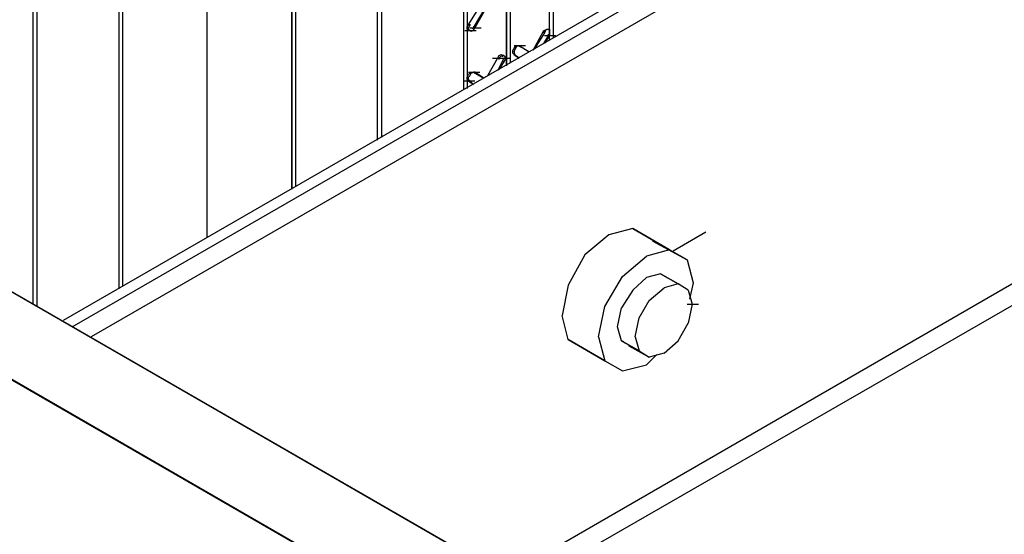
# Model space of a CAD drawing. Units: inches. Extents: x 27 to 128, y -1 to 128.
# Drawn here: x 79 to 87, y 42 to 46 of the extents above; entities that cross this region are included whole.
import ezdxf

# ---------------------------------------------------------------- set-up
doc = ezdxf.new("R2010")
doc.units = ezdxf.units.IN
doc.header["$MEASUREMENT"] = 0
doc.layers.add('Dim', color=7, linetype='Continuous', lineweight=25)
doc.layers.add('SteelBars', color=5, linetype='Continuous')

msp = doc.modelspace()

# ---------------------------------------------------------------- linework, layer by layer
at = {"layer": 'Dim'}
for p, q in [((83.55095, 51.58409), (83.55095, 45.88259)), ((83.51945, 45.86159), (83.51945, 51.56309)), ((83.51945, 45.86159), (83.51945, 51.56309)), ((83.16245, 45.65159), (83.16245, 51.36359)), ((83.16245, 51.36359), (83.16245, 45.65159)), ((83.19395, 51.37409), (83.19395, 45.67259)), ((82.09145, 45.03209), (82.09145, 51.20609)), ((82.09145, 45.03209), (82.09145, 51.20609)), ((82.12295, 51.22709), (82.12295, 45.05309)), ((82.83695, 51.17459), (82.83695, 45.46259)), ((82.80545, 51.15359), (82.80545, 45.45209)), ((82.80545, 51.15359), (82.80545, 45.45209)), ((81.37745, 44.62259), (81.37745, 50.79659)), ((81.37745, 50.79659), (81.37745, 44.62259)), ((81.40895, 50.81759), (81.40895, 44.64359)), ((80.67395, 44.22359), (80.67395, 50.46059)), ((79.93895, 49.96709), (79.93895, 43.79309)), ((79.93895, 49.96709), (79.93895, 43.79309)), ((79.97045, 49.98809), (79.97045, 43.81409)), ((79.22495, 49.55759), (79.22495, 43.66709)), ((79.22495, 49.55759), (79.22495, 43.66709)), ((79.25645, 49.57859), (79.25645, 43.65659)), ((82.95245, 46.16609), (82.84745, 45.99809)), ((82.88945, 45.96659), (82.99445, 46.14509)), ((82.99445, 46.13459), (82.89995, 45.96659)), ((82.81595, 45.94559), (82.91045, 45.94559)), ((82.83695, 45.97709), (82.84745, 45.99809)), ((82.83695, 45.95609), (82.83695, 45.97709)), ((82.84745, 45.94559), (82.83695, 45.95609)), ((82.85795, 45.98759), (82.84745, 45.99809)), ((82.84745, 45.99809), (82.84745, 45.98759)), ((82.84745, 45.96659), (82.85795, 45.98759)), ((82.84745, 45.95609), (82.84745, 45.96659)), ((82.85795, 45.94559), (82.84745, 45.95609)), ((82.85795, 45.94559), (82.84745, 45.94559)), ((82.85795, 45.99809), (82.85795, 45.98759)), ((82.85795, 45.96659), (82.95245, 45.96659)), ((82.86845, 45.93509), (82.85795, 45.94559)), ((82.88945, 45.94559), (82.86845, 45.93509)), ((82.88945, 45.96659), (82.87895, 45.95609)), ((82.88945, 45.97709), (82.88945, 45.96659)), ((82.88945, 45.94559), (82.89995, 45.96659)), ((82.89995, 45.96659), (82.88945, 45.96659)), ((83.46695, 45.93509), (83.38295, 45.77759)), ((83.47745, 45.94559), (83.46695, 45.93509)), ((83.46695, 45.93509), (83.47745, 45.92459)), ((83.46695, 45.93509), (83.46695, 45.92459)), ((83.47745, 45.94559), (83.49845, 45.95609)), ((83.48795, 45.94559), (83.47745, 45.92459)), ((83.47745, 45.93509), (83.47745, 45.92459)), ((83.49845, 45.95609), (83.48795, 45.94559)), ((83.49845, 45.95609), (83.50895, 45.95609)), ((83.49845, 45.95609), (83.51945, 45.95609)), ((83.50895, 45.95609), (83.51945, 45.94559)), ((83.51945, 45.95609), (83.51945, 45.94559)), ((83.51945, 45.94559), (83.51945, 45.92459)), ((83.51945, 45.92459), (83.51945, 45.94559)), ((83.47745, 45.92459), (83.39345, 45.78809)), ((83.50895, 45.90359), (83.46695, 45.83009)), ((83.51945, 45.90359), (83.47745, 45.84059)), ((83.47745, 45.90359), (83.57195, 45.90359)), ((83.51945, 45.92459), (83.50895, 45.90359)), ((83.50895, 45.91409), (83.50895, 45.90359)), ((83.51945, 45.90359), (83.50895, 45.90359)), ((83.51945, 45.92459), (83.51945, 45.90359)), ((83.21495, 45.77759), (83.22545, 45.79859)), ((83.21495, 45.75659), (83.21495, 45.77759)), ((83.22545, 45.81959), (83.31995, 45.81959)), ((83.22545, 45.79859), (83.23595, 45.80909)), ((83.22545, 45.76709), (83.23595, 45.78809)), ((83.23595, 45.80909), (83.25695, 45.81959)), ((83.23595, 45.78809), (83.24645, 45.80909)), ((83.24645, 45.80909), (83.25695, 45.81959)), ((83.25695, 45.81959), (83.26745, 45.81959)), ((83.25695, 45.81959), (83.27795, 45.80909)), ((83.26745, 45.81959), (83.35145, 45.76709)), ((83.27795, 45.80909), (83.26745, 45.81959)), ((83.26745, 45.81959), (83.35145, 45.76709)), ((83.27795, 45.80909), (83.26745, 45.81959)), ((83.27795, 45.81959), (83.27795, 45.80909)), ((83.35145, 45.76709), (83.27795, 45.80909)), ((83.35145, 45.76709), (83.27795, 45.80909)), ((83.08895, 45.71459), (83.00495, 45.56759)), ((83.04695, 45.71459), (83.14145, 45.71459)), ((83.09945, 45.73559), (83.08895, 45.71459)), ((83.09945, 45.71459), (83.08895, 45.71459)), ((83.13095, 45.69359), (83.08895, 45.60959)), ((83.09945, 45.73559), (83.12045, 45.74609)), ((83.10995, 45.72509), (83.09945, 45.71459)), ((83.09945, 45.71459), (83.19395, 45.71459)), ((83.09945, 45.71459), (83.09945, 45.70409)), ((83.13095, 45.73559), (83.10995, 45.72509)), ((83.12045, 45.74609), (83.13095, 45.73559)), ((83.13095, 45.73559), (83.13095, 45.72509)), ((83.14145, 45.73559), (83.13095, 45.73559)), ((83.14145, 45.71459), (83.13095, 45.69359)), ((83.14145, 45.68309), (83.13095, 45.69359)), ((83.13095, 45.69359), (83.13095, 45.68309)), ((83.15195, 45.72509), (83.14145, 45.73559)), ((83.15195, 45.70409), (83.14145, 45.68309)), ((83.14145, 45.69359), (83.14145, 45.68309)), ((83.15195, 45.70409), (83.15195, 45.72509)), ((83.22545, 45.74609), (83.21495, 45.75659)), ((83.22545, 45.76709), (83.22545, 45.75659)), ((83.22545, 45.75659), (83.23595, 45.73559)), ((83.26745, 45.71459), (83.22545, 45.74609)), ((83.23595, 45.73559), (83.22545, 45.74609)), ((83.22545, 45.74609), (83.26745, 45.71459)), ((83.23595, 45.73559), (83.22545, 45.74609)), ((83.22545, 45.74609), (83.22545, 45.73559)), ((83.23595, 45.74609), (83.23595, 45.73559)), ((83.26745, 45.71459), (83.23595, 45.73559)), ((83.23595, 45.73559), (83.26745, 45.71459)), ((83.14145, 45.68309), (83.09945, 45.62009)), ((82.80545, 45.52559), (82.89995, 45.52559)), ((82.83695, 45.55709), (82.84745, 45.57809)), ((82.83695, 45.53609), (82.83695, 45.55709)), ((82.84745, 45.52559), (82.83695, 45.53609)), ((82.84745, 45.59909), (82.94195, 45.59909)), ((82.84745, 45.57809), (82.85795, 45.58859)), ((82.84745, 45.55709), (82.85795, 45.56759)), ((82.84745, 45.53609), (82.84745, 45.55709)), ((82.84745, 45.53609), (82.85795, 45.52559)), ((82.88945, 45.49409), (82.84745, 45.52559)), ((82.85795, 45.52559), (82.84745, 45.52559)), ((82.84745, 45.52559), (82.88945, 45.49409)), ((82.84745, 45.52559), (82.85795, 45.52559)), ((82.85795, 45.58859), (82.87895, 45.59909)), ((82.85795, 45.56759), (82.86845, 45.58859)), ((82.88945, 45.49409), (82.85795, 45.52559)), ((82.85795, 45.52559), (82.85795, 45.51509)), ((82.86845, 45.58859), (82.88945, 45.59909)), ((82.87895, 45.59909), (82.88945, 45.59909)), ((82.88945, 45.59909), (82.97345, 45.54659)), ((82.89995, 45.59909), (82.88945, 45.59909)), ((82.88945, 45.59909), (82.97345, 45.54659)), ((82.89995, 45.59909), (82.88945, 45.59909)), ((82.88945, 45.59909), (82.89995, 45.59909)), ((82.97345, 45.54659), (82.89995, 45.59909)), ((82.89995, 45.59909), (82.89995, 45.58859))]:
    msp.add_line(p, q, dxfattribs=at)
at = {"layer": 'SteelBars'}
for p, q in [((93.86195, 51.83609), (79.47695, 43.53059)), ((79.55045, 43.47809), (93.94595, 51.79409)), ((94.10345, 51.69959), (79.70795, 43.39409)), ((97.54745, 49.71509), (83.15195, 41.39909)), ((97.70495, 49.62059), (83.30945, 41.31509)), ((87.05795, 39.15209), (76.40045, 45.29459)), ((91.43645, 36.62159), (76.40045, 45.29459)), ((76.40045, 45.29459), (87.05795, 39.15209)), ((91.43645, 36.62159), (76.40045, 45.29459)), ((76.40045, 45.29459), (91.43645, 36.62159)), ((91.43645, 36.62159), (76.40045, 45.29459)), ((91.20545, 36.02309), (76.08545, 44.74859)), ((76.08545, 44.74859), (91.12145, 36.06509)), ((91.20545, 36.02309), (76.08545, 44.74859)), ((91.12145, 36.06509), (76.08545, 44.74859)), ((84.21245, 44.29709), (84.01295, 44.24459)), ((84.21245, 44.29709), (84.51695, 44.11859)), ((84.51695, 44.11859), (84.21245, 44.29709)), ((84.01295, 44.24459), (83.81345, 44.07659)), ((84.82145, 44.26559), (84.54845, 44.10809)), ((84.66395, 44.03459), (84.38045, 44.19209)), ((84.38045, 44.19209), (84.66395, 44.03459)), ((83.81345, 44.07659), (83.67695, 43.82459)), ((84.12845, 43.89809), (84.32795, 44.06609)), ((84.51695, 44.11859), (84.32795, 44.06609)), ((84.51695, 44.11859), (84.66395, 44.03459)), ((84.66395, 44.03459), (84.51695, 44.11859)), ((84.66395, 44.03459), (84.71645, 43.84559)), ((83.98145, 43.64609), (84.12845, 43.89809)), ((84.32795, 43.88759), (84.21245, 43.78259)), ((84.44345, 43.91909), (84.32795, 43.88759)), ((84.44345, 43.91909), (84.59045, 43.83509)), ((84.59045, 43.83509), (84.44345, 43.91909)), ((83.67695, 43.82459), (83.62445, 43.57259)), ((84.59045, 43.83509), (84.47495, 43.80359)), ((84.67445, 43.78259), (84.59045, 43.83509)), ((84.67445, 43.78259), (84.59045, 43.83509)), ((84.71645, 43.84559), (84.68495, 43.70909)), ((84.71645, 43.84559), (84.71645, 43.83509)), ((84.21245, 43.78259), (84.11795, 43.63559)), ((84.34895, 43.69859), (84.47495, 43.80359)), ((84.67445, 43.78259), (84.70595, 43.66709)), ((83.92895, 43.39409), (83.98145, 43.64609)), ((84.26495, 43.55159), (84.34895, 43.69859)), ((84.66395, 43.66709), (84.75845, 43.66709)), ((84.70595, 43.66709), (84.67445, 43.50959)), ((83.67695, 43.37309), (83.62445, 43.57259)), ((84.08645, 43.47809), (84.11795, 43.63559)), ((84.11795, 43.36259), (84.08645, 43.47809)), ((84.23345, 43.39409), (84.26495, 43.55159)), ((84.59045, 43.36259), (84.67445, 43.50959)), ((83.67695, 43.37309), (83.98145, 43.19459)), ((83.98145, 43.19459), (83.67695, 43.37309)), ((83.92895, 43.39409), (83.98145, 43.19459)), ((84.11795, 43.36259), (84.12845, 43.35209)), ((84.12845, 43.35209), (84.11795, 43.36259)), ((84.13895, 43.35209), (84.11795, 43.36259)), ((84.11795, 43.36259), (84.26495, 43.27859)), ((84.13895, 43.35209), (84.11795, 43.36259)), ((84.26495, 43.27859), (84.11795, 43.36259)), ((84.14945, 43.34159), (84.11795, 43.36259)), ((84.14945, 43.34159), (84.11795, 43.36259)), ((84.18095, 43.32059), (84.34895, 43.22609)), ((84.34895, 43.22609), (84.18095, 43.32059)), ((84.23345, 43.39409), (84.26495, 43.27859)), ((84.47495, 43.25759), (84.59045, 43.36259)), ((84.34895, 43.22609), (84.20195, 43.31009)), ((84.34895, 43.22609), (84.20195, 43.31009)), ((84.26495, 43.27859), (84.34895, 43.22609)), ((84.26495, 43.27859), (84.34895, 43.22609)), ((84.32795, 43.16309), (84.41195, 43.24709)), ((84.47495, 43.25759), (84.34895, 43.22609)), ((83.98145, 43.19459), (84.12845, 43.11059)), ((83.98145, 43.19459), (84.12845, 43.11059)), ((84.12845, 43.11059), (84.32795, 43.16309))]:
    msp.add_line(p, q, dxfattribs=at)

doc.saveas('drawing.dxf')
